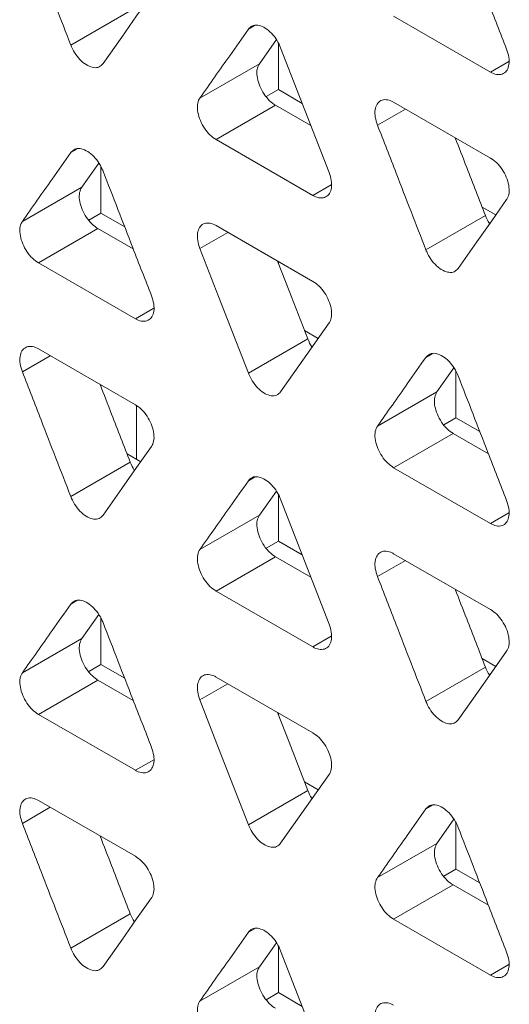
# Model space of a CAD drawing. Extents: x -365 to 232, y 345 to 656.
# Drawn here: x -97 to -96, y 583 to 585 of the extents above; entities that cross this region are included whole.
import ezdxf

# ---------------------------------------------------------------- set-up
doc = ezdxf.new("R2010")
doc.units = 0
doc.header["$LTSCALE"] = 0.38
doc.header["$MEASUREMENT"] = 0
doc.layers.add('M-OBJECT-DETAILS', color=7, linetype='CONTINUOUS', lineweight=13)

msp = doc.modelspace()

# ---------------------------------------------------------------- linework, layer by layer
at = {"layer": 'M-OBJECT-DETAILS', "linetype": 'Continuous', "lineweight": 0}
for p, q in [((-96.8768, 584.6579), (-96.7932, 584.7062)), ((-96.2875, 584.62), (-96.4235, 584.6985)), ((-96.6275, 584.6802), (-96.6189, 584.6852)), ((-96.5882, 584.6655), (-96.612, 584.6317)), ((-96.5853, 584.6604), (-96.5853, 584.5953)), ((-96.5822, 584.6541), (-96.5141, 584.4788)), ((-96.2875, 584.62), (-96.2617, 584.6349)), ((-96.6955, 584.5835), (-96.612, 584.6317)), ((-96.6024, 584.5854), (-96.5853, 584.5953)), ((-96.5853, 584.5953), (-96.5518, 584.5759)), ((-96.6728, 584.5251), (-96.5893, 584.5733)), ((-96.5893, 584.5733), (-96.5397, 584.5447)), ((-96.4069, 584.568), (-96.4462, 584.5454)), ((-96.4235, 584.5776), (-96.2875, 584.4991)), ((-96.5368, 584.4466), (-96.6728, 584.5251)), ((-96.3362, 584.5272), (-96.3362, 584.5253)), ((-96.8768, 584.5068), (-96.8681, 584.5118)), ((-96.8375, 584.4921), (-96.8613, 584.4583)), ((-96.8345, 584.4868), (-96.8345, 584.4218)), ((-96.9448, 584.4101), (-96.8613, 584.4583)), ((-96.511, 584.4615), (-96.5368, 584.4466)), ((-96.2992, 584.4301), (-96.2801, 584.4191)), ((-96.8516, 584.4119), (-96.8345, 584.4218)), ((-96.8345, 584.4218), (-96.8011, 584.4026)), ((-96.3782, 584.3701), (-96.2947, 584.4183)), ((-96.9221, 584.3517), (-96.8386, 584.3999)), ((-96.8386, 584.3999), (-96.789, 584.3713)), ((-96.6728, 584.4042), (-96.5368, 584.3257)), ((-96.6562, 584.3947), (-96.6955, 584.372)), ((-96.7861, 584.2732), (-96.9221, 584.3517)), ((-96.5853, 584.3537), (-96.5853, 584.3516)), ((-96.7861, 584.2732), (-96.7603, 584.2881)), ((-96.5141, 584.2673), (-96.5822, 584.1706)), ((-96.5485, 584.2567), (-96.5294, 584.2457)), ((-96.6275, 584.1967), (-96.544, 584.245)), ((-96.9055, 584.2213), (-96.9448, 584.1986)), ((-96.9221, 584.2308), (-96.7861, 584.1523)), ((-96.3782, 584.219), (-96.3696, 584.224)), ((-96.3389, 584.2043), (-96.3627, 584.1705)), ((-96.3362, 584.1994), (-96.3362, 584.1341)), ((-96.8345, 584.1803), (-96.8345, 584.1778)), ((-96.4462, 584.1223), (-96.3627, 584.1705)), ((-96.7847, 584.0758), (-96.7847, 584.1513)), ((-96.3532, 584.1243), (-96.3362, 584.1341)), ((-96.3362, 584.1341), (-96.3025, 584.1147)), ((-96.4235, 584.0639), (-96.34, 584.1121)), ((-96.34, 584.1121), (-96.2904, 584.0835)), ((-96.7978, 584.0834), (-96.7786, 584.0723)), ((-96.8768, 584.0233), (-96.7932, 584.0716)), ((-96.2875, 583.9854), (-96.4235, 584.0639)), ((-96.6275, 584.0456), (-96.6189, 584.0506)), ((-96.5882, 584.0309), (-96.612, 583.9971)), ((-96.5853, 584.0258), (-96.5853, 583.9607)), ((-96.5822, 584.0195), (-96.5141, 583.8442)), ((-96.2875, 583.9854), (-96.2617, 584.0003)), ((-96.6955, 583.9489), (-96.612, 583.9971)), ((-96.6024, 583.9508), (-96.5853, 583.9607)), ((-96.5853, 583.9607), (-96.5518, 583.9414)), ((-96.4235, 583.943), (-96.2875, 583.8645)), ((-96.6728, 583.8905), (-96.5893, 583.9387)), ((-96.5893, 583.9387), (-96.5397, 583.9101)), ((-96.4069, 583.9334), (-96.4462, 583.9108)), ((-96.5368, 583.812), (-96.6728, 583.8905)), ((-96.3362, 583.8926), (-96.3362, 583.8907)), ((-96.8768, 583.8722), (-96.8681, 583.8772)), ((-96.8375, 583.8575), (-96.8613, 583.8237)), ((-96.8345, 583.8522), (-96.8345, 583.7872)), ((-96.9448, 583.7755), (-96.8613, 583.8237)), ((-96.511, 583.8269), (-96.5368, 583.812)), ((-96.2992, 583.7955), (-96.2801, 583.7845)), ((-96.8516, 583.7773), (-96.8345, 583.7872)), ((-96.8345, 583.7872), (-96.8011, 583.768)), ((-96.3782, 583.7355), (-96.2947, 583.7837)), ((-96.9221, 583.7171), (-96.8386, 583.7653)), ((-96.8386, 583.7653), (-96.789, 583.7367)), ((-96.6728, 583.7696), (-96.5368, 583.6911)), ((-96.6562, 583.7601), (-96.6955, 583.7374)), ((-96.7861, 583.6386), (-96.9221, 583.7171)), ((-96.5853, 583.7191), (-96.5853, 583.717)), ((-96.7861, 583.6386), (-96.7603, 583.6535)), ((-96.5141, 583.6327), (-96.5822, 583.536)), ((-96.6275, 583.5621), (-96.544, 583.6104)), ((-96.5485, 583.6222), (-96.5294, 583.6111)), ((-96.9221, 583.5962), (-96.7861, 583.5177)), ((-96.9055, 583.5867), (-96.9448, 583.564)), ((-96.3782, 583.5844), (-96.3696, 583.5894)), ((-96.3389, 583.5697), (-96.3627, 583.5359)), ((-96.3362, 583.5648), (-96.3362, 583.4996)), ((-96.4462, 583.4877), (-96.3627, 583.5359)), ((-96.3532, 583.4897), (-96.3362, 583.4996)), ((-96.3362, 583.4996), (-96.3026, 583.4802)), ((-96.4235, 583.4293), (-96.34, 583.4775)), ((-96.34, 583.4775), (-96.2904, 583.4489)), ((-96.8768, 583.3887), (-96.7932, 583.437)), ((-96.6275, 583.411), (-96.6189, 583.416)), ((-96.2875, 583.3508), (-96.4235, 583.4293)), ((-96.5882, 583.3963), (-96.612, 583.3625)), ((-96.5853, 583.3912), (-96.5853, 583.3261)), ((-96.5822, 583.3849), (-96.5141, 583.2096)), ((-96.6955, 583.3143), (-96.612, 583.3625)), ((-96.2875, 583.3508), (-96.2617, 583.3657)), ((-96.6024, 583.3162), (-96.5853, 583.3261)), ((-96.5853, 583.3261), (-96.5518, 583.3068))]:
    msp.add_line(p, q, dxfattribs=at)
at = {"layer": 'M-OBJECT-DETAILS', "linetype": 'Continuous', "lineweight": 0, "flags": 128}
for points in [[(-96.7634, 584.7285), (-96.7843, 584.6988), (-96.8052, 584.6691), (-96.8314, 584.6318)], [(-96.2649, 584.4407), (-96.2857, 584.411), (-96.3066, 584.3813), (-96.3329, 584.344)], [(-96.6275, 584.1967), (-96.6484, 584.2506), (-96.6692, 584.3044), (-96.6955, 584.372)], [(-96.5864, 584.3543), (-96.5702, 584.3126), (-96.544, 584.245)], [(-96.7634, 584.0939), (-96.7843, 584.0642), (-96.8052, 584.0345), (-96.8314, 583.9972)], [(-96.2649, 583.8061), (-96.2857, 583.7764), (-96.3066, 583.7467), (-96.3329, 583.7094)], [(-96.6275, 583.5621), (-96.6484, 583.616), (-96.6692, 583.6698), (-96.6955, 583.7374)], [(-96.5864, 583.7197), (-96.5702, 583.678), (-96.544, 583.6104)], [(-96.7634, 583.4593), (-96.7843, 583.4296), (-96.8052, 583.3999), (-96.8314, 583.3626)]]:
    msp.add_lwpolyline(points, dxfattribs=at)
at = {"layer": 'M-OBJECT-DETAILS', "linetype": 'Continuous', "lineweight": 0}
for points, knots in [([(-96.8768, 584.6579), (-96.8837, 584.6759), (-96.8977, 584.7118), (-96.9203, 584.7702), (-96.936, 584.8107), (-96.9448, 584.8332)], [0, 0, 0, 0, 0.307063, 0.614127, 1, 1, 1, 1]), ([(-96.3329, 584.8275), (-96.3259, 584.8095), (-96.312, 584.7737), (-96.2893, 584.7152), (-96.2736, 584.6748), (-96.2649, 584.6522)], [0, 0, 0, 0, 0.307084, 0.614168, 1, 1, 1, 1]), ([(-96.6955, 584.5835), (-96.6885, 584.5934), (-96.6746, 584.6132), (-96.6519, 584.6455), (-96.6362, 584.6678), (-96.6275, 584.6802)], [0, 0, 0, 0, 0.307084, 0.614168, 1, 1, 1, 1]), ([(-96.6275, 584.6802), (-96.6258, 584.682), (-96.6223, 584.6856), (-96.6146, 584.6863), (-96.6059, 584.6834), (-96.597, 584.677), (-96.5889, 584.6677), (-96.5843, 584.6595), (-96.5825, 584.6549), (-96.5822, 584.6541)], [0, 0, 0, 0, 0.160846, 0.321914, 0.47972, 0.642073, 0.805471, 0.964129, 1, 1, 1, 1]), ([(-96.8314, 584.6318), (-96.8332, 584.63), (-96.8366, 584.6264), (-96.8444, 584.6257), (-96.8531, 584.6286), (-96.862, 584.635), (-96.87, 584.6443), (-96.8746, 584.6526), (-96.8764, 584.6571), (-96.8768, 584.6579)], [0, 0, 0, 0, 0.160901, 0.322026, 0.479877, 0.642238, 0.805563, 0.964059, 1, 1, 1, 1]), ([(-96.2649, 584.6522), (-96.2636, 584.6484), (-96.2612, 584.6408), (-96.2612, 584.6304), (-96.2639, 584.6223), (-96.2693, 584.6171), (-96.2769, 584.6158), (-96.2833, 584.6177), (-96.2869, 584.6196), (-96.2875, 584.62)], [0, 0, 0, 0, 0.160511, 0.321233, 0.478963, 0.641504, 0.80516, 0.963879, 1, 1, 1, 1]), ([(-96.612, 584.6317), (-96.6132, 584.6293), (-96.6157, 584.6246), (-96.6157, 584.6142), (-96.6129, 584.6028), (-96.6075, 584.5914), (-96.6, 584.5814), (-96.5935, 584.5758), (-96.5899, 584.5737), (-96.5893, 584.5733)], [0, 0, 0, 0, 0.160669, 0.321563, 0.479292, 0.641671, 0.805149, 0.963868, 1, 1, 1, 1]), ([(-96.6728, 584.5251), (-96.6757, 584.5271), (-96.6816, 584.5311), (-96.6894, 584.5408), (-96.6953, 584.5519), (-96.6988, 584.5635), (-96.6994, 584.5741), (-96.6975, 584.5804), (-96.6958, 584.583), (-96.6955, 584.5835)], [0, 0, 0, 0, 0.160882, 0.32199, 0.479845, 0.642268, 0.80572, 0.964337, 1, 1, 1, 1]), ([(-96.4462, 584.5454), (-96.4474, 584.5492), (-96.4499, 584.5568), (-96.4499, 584.5672), (-96.4471, 584.5753), (-96.4417, 584.5805), (-96.4342, 584.5818), (-96.4277, 584.5799), (-96.4242, 584.578), (-96.4235, 584.5776)], [0, 0, 0, 0, 0.160448, 0.321114, 0.478762, 0.64121, 0.804813, 0.963579, 1, 1, 1, 1]), ([(-96.3782, 584.3701), (-96.3851, 584.3881), (-96.3991, 584.4239), (-96.4217, 584.4824), (-96.4374, 584.5228), (-96.4462, 584.5454)], [0, 0, 0, 0, 0.307063, 0.614127, 1, 1, 1, 1]), ([(-96.3371, 584.5277), (-96.3317, 584.5138), (-96.3176, 584.4773), (-96.3034, 584.4409), (-96.2947, 584.4183)], [0, 0, 0, 0, 0.381847, 1, 1, 1, 1]), ([(-96.8768, 584.5068), (-96.875, 584.5086), (-96.8716, 584.5122), (-96.8639, 584.513), (-96.8552, 584.51), (-96.8463, 584.5036), (-96.8383, 584.4943), (-96.8336, 584.4861), (-96.8318, 584.4815), (-96.8314, 584.4807)], [0, 0, 0, 0, 0.160653, 0.32153, 0.479157, 0.641399, 0.804791, 0.963502, 1, 1, 1, 1]), ([(-96.9448, 584.4101), (-96.9378, 584.42), (-96.9239, 584.4398), (-96.9012, 584.4721), (-96.8855, 584.4944), (-96.8768, 584.5068)], [0, 0, 0, 0, 0.307064, 0.614127, 1, 1, 1, 1]), ([(-96.2875, 584.4991), (-96.2846, 584.4971), (-96.2787, 584.4931), (-96.2709, 584.4834), (-96.265, 584.4723), (-96.2615, 584.4608), (-96.261, 584.4501), (-96.2629, 584.4438), (-96.2646, 584.4412), (-96.2649, 584.4407)], [0, 0, 0, 0, 0.160645, 0.321504, 0.479286, 0.641832, 0.805487, 0.964172, 1, 1, 1, 1]), ([(-96.8314, 584.4807), (-96.8245, 584.4628), (-96.8106, 584.4269), (-96.7879, 584.3685), (-96.7722, 584.328), (-96.7634, 584.3054)], [0, 0, 0, 0, 0.307084, 0.614167, 1, 1, 1, 1]), ([(-96.5141, 584.4788), (-96.5129, 584.475), (-96.5105, 584.4674), (-96.5104, 584.457), (-96.5132, 584.4489), (-96.5186, 584.4437), (-96.5262, 584.4424), (-96.5326, 584.4443), (-96.5362, 584.4462), (-96.5368, 584.4466)], [0, 0, 0, 0, 0.160732, 0.321684, 0.479494, 0.641967, 0.805497, 0.964168, 1, 1, 1, 1]), ([(-96.8613, 584.4583), (-96.8625, 584.456), (-96.865, 584.4512), (-96.865, 584.4408), (-96.8622, 584.4295), (-96.8568, 584.4181), (-96.8493, 584.408), (-96.8428, 584.4025), (-96.8392, 584.4003), (-96.8386, 584.3999)], [0, 0, 0, 0, 0.160448, 0.321111, 0.47876, 0.641209, 0.804812, 0.963579, 1, 1, 1, 1]), ([(-96.2947, 584.4183), (-96.2931, 584.4144), (-96.2915, 584.4103), (-96.2888, 584.407), (-96.2887, 584.4068)], [0, 0, 0, 0, 0.949884, 1, 1, 1, 1]), ([(-96.9221, 584.3517), (-96.925, 584.3537), (-96.9309, 584.3577), (-96.9387, 584.3674), (-96.9446, 584.3785), (-96.9481, 584.3901), (-96.9487, 584.4007), (-96.9468, 584.4071), (-96.9451, 584.4097), (-96.9448, 584.4101)], [0, 0, 0, 0, 0.160816, 0.321854, 0.479712, 0.642236, 0.805799, 0.964394, 1, 1, 1, 1]), ([(-96.6955, 584.372), (-96.6967, 584.3758), (-96.6992, 584.3834), (-96.6992, 584.3938), (-96.6964, 584.4019), (-96.691, 584.4071), (-96.6835, 584.4084), (-96.677, 584.4065), (-96.6734, 584.4046), (-96.6728, 584.4042)], [0, 0, 0, 0, 0.160671, 0.321564, 0.479294, 0.641672, 0.805149, 0.963868, 1, 1, 1, 1]), ([(-96.3329, 584.344), (-96.3346, 584.3422), (-96.338, 584.3386), (-96.3458, 584.3379), (-96.3545, 584.3408), (-96.3634, 584.3472), (-96.3714, 584.3565), (-96.376, 584.3647), (-96.3778, 584.3693), (-96.3782, 584.3701)], [0, 0, 0, 0, 0.1609, 0.322026, 0.479879, 0.642237, 0.805562, 0.964058, 1, 1, 1, 1]), ([(-96.5368, 584.3257), (-96.5339, 584.3237), (-96.528, 584.3197), (-96.5202, 584.31), (-96.5143, 584.299), (-96.5108, 584.2874), (-96.5103, 584.2767), (-96.5121, 584.2704), (-96.5138, 584.2678), (-96.5141, 584.2673)], [0, 0, 0, 0, 0.160712, 0.321643, 0.479417, 0.641866, 0.805409, 0.964116, 1, 1, 1, 1]), ([(-96.7634, 584.3054), (-96.7622, 584.3016), (-96.7597, 584.294), (-96.7597, 584.2837), (-96.7625, 584.2755), (-96.7679, 584.2704), (-96.7754, 584.269), (-96.7819, 584.2709), (-96.7855, 584.2728), (-96.7861, 584.2732)], [0, 0, 0, 0, 0.160509, 0.321232, 0.47896, 0.641501, 0.805158, 0.963877, 1, 1, 1, 1]), ([(-96.9448, 584.1986), (-96.946, 584.2024), (-96.9485, 584.21), (-96.9485, 584.2204), (-96.9457, 584.2285), (-96.9403, 584.2337), (-96.9328, 584.2351), (-96.9263, 584.2331), (-96.9227, 584.2312), (-96.9221, 584.2308)], [0, 0, 0, 0, 0.16045, 0.321112, 0.478761, 0.64121, 0.804812, 0.963579, 1, 1, 1, 1]), ([(-96.544, 584.245), (-96.5424, 584.241), (-96.5408, 584.2369), (-96.5381, 584.2336), (-96.538, 584.2334)], [0, 0, 0, 0, 0.949907, 1, 1, 1, 1]), ([(-96.4462, 584.1223), (-96.4392, 584.1322), (-96.4253, 584.152), (-96.4026, 584.1843), (-96.3869, 584.2066), (-96.3782, 584.219)], [0, 0, 0, 0, 0.3070635, 0.6141269, 1, 1, 1, 1]), ([(-96.3782, 584.219), (-96.3765, 584.2208), (-96.3731, 584.2244), (-96.3653, 584.2251), (-96.3566, 584.2222), (-96.3477, 584.2158), (-96.3397, 584.2065), (-96.3351, 584.1983), (-96.3332, 584.1937), (-96.3329, 584.1929)], [0, 0, 0, 0, 0.160653, 0.32153, 0.479158, 0.641398, 0.80479, 0.963502, 1, 1, 1, 1]), ([(-96.8768, 584.0233), (-96.8837, 584.0413), (-96.8977, 584.0772), (-96.9203, 584.1356), (-96.936, 584.1761), (-96.9448, 584.1986)], [0, 0, 0, 0, 0.307063, 0.614127, 1, 1, 1, 1]), ([(-96.5822, 584.1706), (-96.5839, 584.1688), (-96.5873, 584.1652), (-96.5951, 584.1645), (-96.6038, 584.1674), (-96.6127, 584.1738), (-96.6207, 584.1831), (-96.6253, 584.1914), (-96.6271, 584.1959), (-96.6275, 584.1967)], [0, 0, 0, 0, 0.160844, 0.321915, 0.479719, 0.642072, 0.805473, 0.964128, 1, 1, 1, 1]), ([(-96.3329, 584.1929), (-96.3259, 584.1749), (-96.312, 584.1391), (-96.2893, 584.0806), (-96.2736, 584.0402), (-96.2649, 584.0176)], [0, 0, 0, 0, 0.307084, 0.614168, 1, 1, 1, 1]), ([(-96.8357, 584.181), (-96.8303, 584.167), (-96.8161, 584.1306), (-96.802, 584.0941), (-96.7932, 584.0716)], [0, 0, 0, 0, 0.3818464, 1, 1, 1, 1]), ([(-96.3627, 584.1705), (-96.3639, 584.1681), (-96.3664, 584.1634), (-96.3664, 584.153), (-96.3636, 584.1417), (-96.3582, 584.1303), (-96.3507, 584.1202), (-96.3442, 584.1146), (-96.3406, 584.1125), (-96.34, 584.1121)], [0, 0, 0, 0, 0.160448, 0.321111, 0.47876, 0.641209, 0.804812, 0.963579, 1, 1, 1, 1]), ([(-96.7861, 584.1523), (-96.7832, 584.1503), (-96.7773, 584.1463), (-96.7695, 584.1366), (-96.7636, 584.1256), (-96.7601, 584.114), (-96.7596, 584.1033), (-96.7614, 584.097), (-96.7631, 584.0944), (-96.7634, 584.0939)], [0, 0, 0, 0, 0.160645, 0.321505, 0.479285, 0.641833, 0.805486, 0.964174, 1, 1, 1, 1]), ([(-96.4235, 584.0639), (-96.4264, 584.0659), (-96.4323, 584.0699), (-96.4401, 584.0796), (-96.4461, 584.0907), (-96.4496, 584.1023), (-96.4501, 584.1129), (-96.4482, 584.1192), (-96.4465, 584.1218), (-96.4462, 584.1223)], [0, 0, 0, 0, 0.160815, 0.321853, 0.479711, 0.642235, 0.805798, 0.964393, 1, 1, 1, 1]), ([(-96.7932, 584.0716), (-96.7917, 584.0676), (-96.7901, 584.0635), (-96.7874, 584.0602), (-96.7873, 584.06)], [0, 0, 0, 0, 0.949883, 1, 1, 1, 1]), ([(-96.6955, 583.9489), (-96.6885, 583.9588), (-96.6746, 583.9786), (-96.6519, 584.0109), (-96.6362, 584.0332), (-96.6275, 584.0456)], [0, 0, 0, 0, 0.307084, 0.614168, 1, 1, 1, 1]), ([(-96.6275, 584.0456), (-96.6258, 584.0474), (-96.6223, 584.051), (-96.6146, 584.0517), (-96.6059, 584.0488), (-96.597, 584.0424), (-96.5889, 584.0331), (-96.5843, 584.0249), (-96.5825, 584.0203), (-96.5822, 584.0195)], [0, 0, 0, 0, 0.160846, 0.321915, 0.479721, 0.642073, 0.805472, 0.964128, 1, 1, 1, 1]), ([(-96.8314, 583.9972), (-96.8332, 583.9954), (-96.8366, 583.9918), (-96.8444, 583.9911), (-96.8531, 583.994), (-96.862, 584.0004), (-96.87, 584.0097), (-96.8746, 584.018), (-96.8764, 584.0225), (-96.8768, 584.0233)], [0, 0, 0, 0, 0.160901, 0.322026, 0.479878, 0.642238, 0.805563, 0.96406, 1, 1, 1, 1]), ([(-96.2649, 584.0176), (-96.2636, 584.0138), (-96.2612, 584.0062), (-96.2612, 583.9958), (-96.2639, 583.9877), (-96.2693, 583.9825), (-96.2769, 583.9812), (-96.2833, 583.9831), (-96.2869, 583.985), (-96.2875, 583.9854)], [0, 0, 0, 0, 0.16051, 0.321233, 0.478961, 0.641503, 0.80516, 0.963879, 1, 1, 1, 1]), ([(-96.612, 583.9971), (-96.6132, 583.9947), (-96.6157, 583.99), (-96.6157, 583.9796), (-96.6129, 583.9682), (-96.6075, 583.9568), (-96.6, 583.9468), (-96.5935, 583.9412), (-96.5899, 583.9391), (-96.5893, 583.9387)], [0, 0, 0, 0, 0.160671, 0.321564, 0.479294, 0.641672, 0.805149, 0.963868, 1, 1, 1, 1]), ([(-96.6728, 583.8905), (-96.6757, 583.8925), (-96.6816, 583.8965), (-96.6894, 583.9062), (-96.6953, 583.9173), (-96.6988, 583.9289), (-96.6994, 583.9395), (-96.6975, 583.9458), (-96.6958, 583.9484), (-96.6955, 583.9489)], [0, 0, 0, 0, 0.160882, 0.321988, 0.479842, 0.642265, 0.805719, 0.964336, 1, 1, 1, 1]), ([(-96.4462, 583.9108), (-96.4474, 583.9146), (-96.4499, 583.9222), (-96.4499, 583.9326), (-96.4471, 583.9407), (-96.4417, 583.9459), (-96.4342, 583.9472), (-96.4277, 583.9453), (-96.4242, 583.9434), (-96.4235, 583.943)], [0, 0, 0, 0, 0.16045, 0.321112, 0.478761, 0.64121, 0.804812, 0.963579, 1, 1, 1, 1]), ([(-96.3782, 583.7355), (-96.3851, 583.7535), (-96.3991, 583.7893), (-96.4217, 583.8478), (-96.4374, 583.8882), (-96.4462, 583.9108)], [0, 0, 0, 0, 0.307063, 0.614126, 1, 1, 1, 1]), ([(-96.3371, 583.8931), (-96.3317, 583.8792), (-96.3176, 583.8427), (-96.3034, 583.8063), (-96.2947, 583.7837)], [0, 0, 0, 0, 0.381847, 1, 1, 1, 1]), ([(-96.8768, 583.8722), (-96.875, 583.874), (-96.8716, 583.8776), (-96.8639, 583.8784), (-96.8552, 583.8754), (-96.8463, 583.869), (-96.8383, 583.8597), (-96.8336, 583.8515), (-96.8318, 583.8469), (-96.8314, 583.8461)], [0, 0, 0, 0, 0.160653, 0.321531, 0.479157, 0.641399, 0.804793, 0.963502, 1, 1, 1, 1]), ([(-96.9448, 583.7755), (-96.9378, 583.7854), (-96.9239, 583.8052), (-96.9012, 583.8375), (-96.8855, 583.8598), (-96.8768, 583.8722)], [0, 0, 0, 0, 0.307064, 0.614126, 1, 1, 1, 1]), ([(-96.2875, 583.8645), (-96.2846, 583.8625), (-96.2787, 583.8585), (-96.2709, 583.8488), (-96.265, 583.8377), (-96.2615, 583.8262), (-96.261, 583.8155), (-96.2629, 583.8092), (-96.2646, 583.8066), (-96.2649, 583.8061)], [0, 0, 0, 0, 0.160645, 0.321504, 0.479286, 0.641833, 0.805486, 0.964174, 1, 1, 1, 1]), ([(-96.8314, 583.8461), (-96.8245, 583.8282), (-96.8106, 583.7923), (-96.7879, 583.7339), (-96.7722, 583.6934), (-96.7634, 583.6708)], [0, 0, 0, 0, 0.307084, 0.614167, 1, 1, 1, 1]), ([(-96.5141, 583.8442), (-96.5129, 583.8404), (-96.5105, 583.8328), (-96.5104, 583.8224), (-96.5132, 583.8143), (-96.5186, 583.8091), (-96.5262, 583.8078), (-96.5326, 583.8097), (-96.5362, 583.8116), (-96.5368, 583.812)], [0, 0, 0, 0, 0.160734, 0.321686, 0.479497, 0.641968, 0.805497, 0.964168, 1, 1, 1, 1]), ([(-96.8613, 583.8237), (-96.8625, 583.8214), (-96.865, 583.8166), (-96.865, 583.8062), (-96.8622, 583.7949), (-96.8568, 583.7835), (-96.8493, 583.7734), (-96.8428, 583.7679), (-96.8392, 583.7657), (-96.8386, 583.7653)], [0, 0, 0, 0, 0.160448, 0.321111, 0.478762, 0.641209, 0.804812, 0.963579, 1, 1, 1, 1]), ([(-96.2947, 583.7837), (-96.2931, 583.7798), (-96.2915, 583.7757), (-96.2888, 583.7724), (-96.2887, 583.7722)], [0, 0, 0, 0, 0.949883, 1, 1, 1, 1]), ([(-96.9221, 583.7171), (-96.925, 583.7191), (-96.9309, 583.7231), (-96.9387, 583.7328), (-96.9446, 583.7439), (-96.9481, 583.7555), (-96.9487, 583.7661), (-96.9468, 583.7725), (-96.9451, 583.7751), (-96.9448, 583.7755)], [0, 0, 0, 0, 0.160816, 0.321853, 0.479713, 0.642236, 0.805799, 0.964394, 1, 1, 1, 1]), ([(-96.6955, 583.7374), (-96.6967, 583.7412), (-96.6992, 583.7488), (-96.6992, 583.7592), (-96.6964, 583.7673), (-96.691, 583.7725), (-96.6835, 583.7738), (-96.677, 583.7719), (-96.6734, 583.77), (-96.6728, 583.7696)], [0, 0, 0, 0, 0.160671, 0.321562, 0.479292, 0.641672, 0.805149, 0.963868, 1, 1, 1, 1]), ([(-96.3329, 583.7094), (-96.3346, 583.7076), (-96.338, 583.704), (-96.3458, 583.7033), (-96.3545, 583.7062), (-96.3634, 583.7126), (-96.3714, 583.7219), (-96.376, 583.7301), (-96.3778, 583.7347), (-96.3782, 583.7355)], [0, 0, 0, 0, 0.160901, 0.322026, 0.479879, 0.642238, 0.805562, 0.96406, 1, 1, 1, 1]), ([(-96.5368, 583.6911), (-96.5339, 583.6891), (-96.528, 583.6851), (-96.5202, 583.6754), (-96.5143, 583.6643), (-96.5108, 583.6528), (-96.5103, 583.6421), (-96.5121, 583.6358), (-96.5138, 583.6332), (-96.5141, 583.6327)], [0, 0, 0, 0, 0.160713, 0.321643, 0.479418, 0.641866, 0.805409, 0.964116, 1, 1, 1, 1]), ([(-96.7634, 583.6708), (-96.7622, 583.667), (-96.7597, 583.6594), (-96.7597, 583.6491), (-96.7625, 583.6409), (-96.7679, 583.6358), (-96.7754, 583.6344), (-96.7819, 583.6363), (-96.7855, 583.6382), (-96.7861, 583.6386)], [0, 0, 0, 0, 0.160509, 0.321232, 0.47896, 0.641502, 0.805158, 0.963877, 1, 1, 1, 1]), ([(-96.544, 583.6104), (-96.5424, 583.6064), (-96.5408, 583.6023), (-96.5381, 583.599), (-96.538, 583.5988)], [0, 0, 0, 0, 0.949907, 1, 1, 1, 1]), ([(-96.9448, 583.564), (-96.946, 583.5678), (-96.9485, 583.5754), (-96.9485, 583.5858), (-96.9457, 583.5939), (-96.9403, 583.5991), (-96.9328, 583.6005), (-96.9263, 583.5985), (-96.9227, 583.5966), (-96.9221, 583.5962)], [0, 0, 0, 0, 0.160449, 0.321112, 0.478761, 0.64121, 0.804813, 0.963579, 1, 1, 1, 1]), ([(-96.4462, 583.4877), (-96.4392, 583.4976), (-96.4253, 583.5174), (-96.4026, 583.5497), (-96.3869, 583.572), (-96.3782, 583.5844)], [0, 0, 0, 0, 0.307063, 0.614126, 1, 1, 1, 1]), ([(-96.3782, 583.5844), (-96.3765, 583.5862), (-96.3731, 583.5898), (-96.3653, 583.5905), (-96.3566, 583.5876), (-96.3477, 583.5812), (-96.3397, 583.5719), (-96.3351, 583.5637), (-96.3332, 583.5591), (-96.3329, 583.5583)], [0, 0, 0, 0, 0.160653, 0.32153, 0.479159, 0.641398, 0.804792, 0.963502, 1, 1, 1, 1]), ([(-96.8768, 583.3887), (-96.8837, 583.4067), (-96.8977, 583.4426), (-96.9203, 583.501), (-96.936, 583.5415), (-96.9448, 583.564)], [0, 0, 0, 0, 0.307063, 0.6141264, 1, 1, 1, 1]), ([(-96.5822, 583.536), (-96.5839, 583.5342), (-96.5873, 583.5306), (-96.5951, 583.5299), (-96.6038, 583.5328), (-96.6127, 583.5392), (-96.6207, 583.5485), (-96.6253, 583.5568), (-96.6271, 583.5613), (-96.6275, 583.5621)], [0, 0, 0, 0, 0.160844, 0.321915, 0.479719, 0.642072, 0.805473, 0.964128, 1, 1, 1, 1]), ([(-96.3329, 583.5583), (-96.3259, 583.5403), (-96.312, 583.5045), (-96.2893, 583.446), (-96.2736, 583.4056), (-96.2649, 583.383)], [0, 0, 0, 0, 0.307084, 0.614168, 1, 1, 1, 1]), ([(-96.8357, 583.5464), (-96.8303, 583.5324), (-96.8161, 583.496), (-96.802, 583.4595), (-96.7932, 583.437)], [0, 0, 0, 0, 0.381847, 1, 1, 1, 1]), ([(-96.3627, 583.5359), (-96.3639, 583.5335), (-96.3664, 583.5288), (-96.3664, 583.5184), (-96.3636, 583.5071), (-96.3582, 583.4957), (-96.3507, 583.4856), (-96.3442, 583.48), (-96.3406, 583.4779), (-96.34, 583.4775)], [0, 0, 0, 0, 0.160448, 0.321111, 0.478762, 0.641209, 0.804812, 0.963579, 1, 1, 1, 1]), ([(-96.7861, 583.5177), (-96.7832, 583.5157), (-96.7773, 583.5117), (-96.7695, 583.502), (-96.7636, 583.491), (-96.7601, 583.4794), (-96.7596, 583.4687), (-96.7614, 583.4624), (-96.7631, 583.4598), (-96.7634, 583.4593)], [0, 0, 0, 0, 0.160645, 0.321505, 0.479285, 0.641833, 0.805487, 0.964174, 1, 1, 1, 1]), ([(-96.4235, 583.4293), (-96.4264, 583.4313), (-96.4323, 583.4353), (-96.4401, 583.445), (-96.4461, 583.4561), (-96.4496, 583.4677), (-96.4501, 583.4783), (-96.4482, 583.4846), (-96.4465, 583.4872), (-96.4462, 583.4877)], [0, 0, 0, 0, 0.160815, 0.321852, 0.479711, 0.642235, 0.805798, 0.964393, 1, 1, 1, 1]), ([(-96.7932, 583.437), (-96.7917, 583.433), (-96.7901, 583.4289), (-96.7874, 583.4256), (-96.7873, 583.4254)], [0, 0, 0, 0, 0.949884, 1, 1, 1, 1]), ([(-96.6275, 583.411), (-96.6258, 583.4128), (-96.6223, 583.4164), (-96.6146, 583.4171), (-96.6059, 583.4142), (-96.597, 583.4078), (-96.5889, 583.3985), (-96.5843, 583.3903), (-96.5825, 583.3857), (-96.5822, 583.3849)], [0, 0, 0, 0, 0.160845, 0.321915, 0.479721, 0.642074, 0.805472, 0.964129, 1, 1, 1, 1]), ([(-96.6955, 583.3143), (-96.6885, 583.3242), (-96.6746, 583.344), (-96.6519, 583.3763), (-96.6362, 583.3986), (-96.6275, 583.411)], [0, 0, 0, 0, 0.307084, 0.614168, 1, 1, 1, 1]), ([(-96.8314, 583.3626), (-96.8332, 583.3608), (-96.8366, 583.3572), (-96.8444, 583.3565), (-96.8531, 583.3594), (-96.862, 583.3658), (-96.87, 583.3751), (-96.8746, 583.3833), (-96.8764, 583.3879), (-96.8768, 583.3887)], [0, 0, 0, 0, 0.160901, 0.322026, 0.479877, 0.642238, 0.805562, 0.96406, 1, 1, 1, 1]), ([(-96.2649, 583.383), (-96.2636, 583.3792), (-96.2612, 583.3716), (-96.2612, 583.3612), (-96.2639, 583.3531), (-96.2693, 583.3479), (-96.2769, 583.3466), (-96.2833, 583.3485), (-96.2869, 583.3504), (-96.2875, 583.3508)], [0, 0, 0, 0, 0.16051, 0.321233, 0.478961, 0.641504, 0.80516, 0.963879, 1, 1, 1, 1]), ([(-96.612, 583.3625), (-96.6132, 583.3601), (-96.6157, 583.3554), (-96.6157, 583.345), (-96.6129, 583.3336), (-96.6075, 583.3222), (-96.6, 583.3122), (-96.5935, 583.3066), (-96.5899, 583.3045), (-96.5893, 583.3041)], [0, 0, 0, 0, 0.160671, 0.321563, 0.479293, 0.641672, 0.805149, 0.963868, 1, 1, 1, 1]), ([(-96.6728, 583.2559), (-96.6757, 583.2579), (-96.6816, 583.2619), (-96.6894, 583.2716), (-96.6953, 583.2827), (-96.6988, 583.2943), (-96.6994, 583.3049), (-96.6975, 583.3112), (-96.6958, 583.3138), (-96.6955, 583.3143)], [0, 0, 0, 0, 0.160882, 0.321988, 0.479842, 0.642266, 0.805719, 0.964336, 1, 1, 1, 1]), ([(-96.4462, 583.2762), (-96.4474, 583.28), (-96.4499, 583.2876), (-96.4499, 583.298), (-96.4471, 583.3061), (-96.4417, 583.3113), (-96.4342, 583.3126), (-96.4277, 583.3107), (-96.4242, 583.3088), (-96.4235, 583.3084)], [0, 0, 0, 0, 0.160449, 0.321112, 0.478761, 0.64121, 0.804813, 0.963579, 1, 1, 1, 1])]:
    msp.add_open_spline(points, degree=3, knots=knots, dxfattribs=at)

doc.saveas('drawing.dxf')
